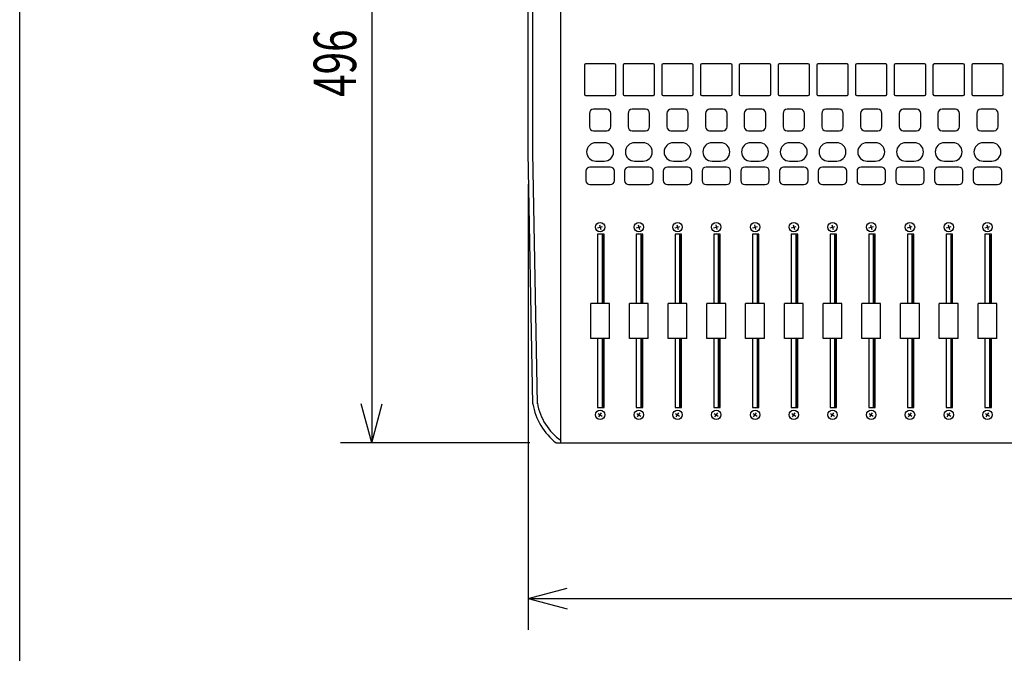
# Model space of a CAD drawing. Extents: x -1925 to 1975, y -1350 to 1325.
# Drawn here: x -1925 to -1296, y -635 to -229 of the extents above; entities that cross this region are included whole.
import ezdxf
from ezdxf.enums import TextEntityAlignment as Align

# ---------------------------------------------------------------- set-up
doc = ezdxf.new("R2010")
doc.units = 0
doc.header["$LTSCALE"] = 50.8
doc.header["$MEASUREMENT"] = 0
for name, color, linetype in [('DATA', 7, 'CONTINUOUS'), ('DIMNSIONS', 7, 'CONTINUOUS'), ('HIBINO-BASE', 7, 'CONTINUOUS')]:
    doc.layers.add(name, color=color, linetype=linetype)
doc.styles.get("Standard").update_dxf_attribs({"font": 'txt', "bigfont": 'BIGFONT.SHX'})

msp = doc.modelspace()

# ---------------------------------------------------------------- linework, layer by layer
at = {"layer": 'DATA', "color": 7, "linetype": 'Continuous'}
for p, q in [((-1579, -500), (-1579, -4.5)), ((-1600, -314.5), (-1600, -10.1)), ((-1597, -314.5), (-1597, -10.1)), ((-1544.7, -257.65), (-1563.3, -257.65)), ((-1519.94, -257.65), (-1538.54, -257.65)), ((-1495.18, -257.65), (-1513.78, -257.65)), ((-1470.42, -257.65), (-1489.02, -257.65)), ((-1445.66, -257.65), (-1464.26, -257.65)), ((-1420.9, -257.65), (-1439.5, -257.65)), ((-1396.14, -257.65), (-1414.74, -257.65)), ((-1396.14, -257.65), (-1414.74, -257.65)), ((-1371.38, -257.65), (-1389.98, -257.65)), ((-1346.62, -257.65), (-1365.22, -257.65)), ((-1346.62, -257.65), (-1365.22, -257.65)), ((-1321.86, -257.65), (-1340.46, -257.65)), ((-1321.86, -257.65), (-1340.46, -257.65)), ((-1297.1, -257.65), (-1315.7, -257.65)), ((-1297.1, -257.65), (-1315.7, -257.65)), ((-1564.05, -258.4), (-1564.05, -277)), ((-1543.95, -277), (-1543.95, -258.4)), ((-1539.29, -258.4), (-1539.29, -277)), ((-1519.19, -277), (-1519.19, -258.4)), ((-1514.53, -258.4), (-1514.53, -277)), ((-1494.43, -277), (-1494.43, -258.4)), ((-1489.77, -258.4), (-1489.77, -277)), ((-1469.67, -277), (-1469.67, -258.4)), ((-1465.01, -258.4), (-1465.01, -277)), ((-1444.91, -277), (-1444.91, -258.4)), ((-1440.25, -258.4), (-1440.25, -277)), ((-1420.15, -277), (-1420.15, -258.4)), ((-1415.49, -258.4), (-1415.49, -277)), ((-1415.49, -258.4), (-1415.49, -277)), ((-1395.39, -277), (-1395.39, -258.4)), ((-1395.39, -277), (-1395.39, -258.4)), ((-1390.73, -258.4), (-1390.73, -277)), ((-1370.63, -277), (-1370.63, -258.4)), ((-1365.97, -258.4), (-1365.97, -277)), ((-1365.97, -258.4), (-1365.97, -277)), ((-1345.87, -277), (-1345.87, -258.4)), ((-1345.87, -277), (-1345.87, -258.4)), ((-1341.21, -258.4), (-1341.21, -277)), ((-1341.21, -258.4), (-1341.21, -277)), ((-1321.11, -277), (-1321.11, -258.4)), ((-1321.11, -277), (-1321.11, -258.4)), ((-1316.45, -258.4), (-1316.45, -277)), ((-1316.45, -258.4), (-1316.45, -277)), ((-1296.35, -277), (-1296.35, -258.4)), ((-1296.35, -277), (-1296.35, -258.4)), ((-1563.3, -277.75), (-1544.7, -277.75)), ((-1538.54, -277.75), (-1519.94, -277.75)), ((-1513.78, -277.75), (-1495.18, -277.75)), ((-1489.02, -277.75), (-1470.42, -277.75)), ((-1464.26, -277.75), (-1445.66, -277.75)), ((-1439.5, -277.75), (-1420.9, -277.75)), ((-1414.74, -277.75), (-1396.14, -277.75)), ((-1414.74, -277.75), (-1396.14, -277.75)), ((-1389.98, -277.75), (-1371.38, -277.75)), ((-1365.22, -277.75), (-1346.62, -277.75)), ((-1365.22, -277.75), (-1346.62, -277.75)), ((-1340.46, -277.75), (-1321.86, -277.75)), ((-1340.46, -277.75), (-1321.86, -277.75)), ((-1315.7, -277.75), (-1297.1, -277.75)), ((-1315.7, -277.75), (-1297.1, -277.75)), ((-1560.85, -289.25), (-1560.85, -297.75)), ((-1549.75, -286.65), (-1558.25, -286.65)), ((-1547.15, -297.75), (-1547.15, -289.25)), ((-1536.09, -289.25), (-1536.09, -297.75)), ((-1524.99, -286.65), (-1533.49, -286.65)), ((-1522.39, -297.75), (-1522.39, -289.25)), ((-1511.33, -289.25), (-1511.33, -297.75)), ((-1500.23, -286.65), (-1508.73, -286.65)), ((-1497.63, -297.75), (-1497.63, -289.25)), ((-1486.57, -289.25), (-1486.57, -297.75)), ((-1475.47, -286.65), (-1483.97, -286.65)), ((-1472.87, -297.75), (-1472.87, -289.25)), ((-1461.81, -289.25), (-1461.81, -297.75)), ((-1450.71, -286.65), (-1459.21, -286.65)), ((-1448.11, -297.75), (-1448.11, -289.25)), ((-1437.05, -289.25), (-1437.05, -297.75)), ((-1425.95, -286.65), (-1434.45, -286.65)), ((-1423.35, -297.75), (-1423.35, -289.25)), ((-1412.29, -289.25), (-1412.29, -297.75)), ((-1412.29, -289.25), (-1412.29, -297.75)), ((-1401.19, -286.65), (-1409.69, -286.65)), ((-1401.19, -286.65), (-1409.69, -286.65)), ((-1398.59, -297.75), (-1398.59, -289.25)), ((-1398.59, -297.75), (-1398.59, -289.25)), ((-1387.53, -289.25), (-1387.53, -297.75)), ((-1376.43, -286.65), (-1384.93, -286.65)), ((-1373.83, -297.75), (-1373.83, -289.25)), ((-1362.77, -289.25), (-1362.77, -297.75)), ((-1362.77, -289.25), (-1362.77, -297.75)), ((-1351.67, -286.65), (-1360.17, -286.65)), ((-1351.67, -286.65), (-1360.17, -286.65)), ((-1349.07, -297.75), (-1349.07, -289.25)), ((-1349.07, -297.75), (-1349.07, -289.25)), ((-1338.01, -289.25), (-1338.01, -297.75)), ((-1338.01, -289.25), (-1338.01, -297.75)), ((-1326.91, -286.65), (-1335.41, -286.65)), ((-1326.91, -286.65), (-1335.41, -286.65)), ((-1324.31, -297.75), (-1324.31, -289.25)), ((-1324.31, -297.75), (-1324.31, -289.25)), ((-1313.25, -289.25), (-1313.25, -297.75)), ((-1313.25, -289.25), (-1313.25, -297.75)), ((-1302.15, -286.65), (-1310.65, -286.65)), ((-1302.15, -286.65), (-1310.65, -286.65)), ((-1299.55, -297.75), (-1299.55, -289.25)), ((-1299.55, -297.75), (-1299.55, -289.25)), ((-1558.25, -300.35), (-1549.75, -300.35)), ((-1533.49, -300.35), (-1524.99, -300.35)), ((-1508.73, -300.35), (-1500.23, -300.35)), ((-1483.97, -300.35), (-1475.47, -300.35)), ((-1459.21, -300.35), (-1450.71, -300.35)), ((-1434.45, -300.35), (-1425.95, -300.35)), ((-1409.69, -300.35), (-1401.19, -300.35)), ((-1409.69, -300.35), (-1401.19, -300.35)), ((-1384.93, -300.35), (-1376.43, -300.35)), ((-1360.17, -300.35), (-1351.67, -300.35)), ((-1360.17, -300.35), (-1351.67, -300.35)), ((-1335.41, -300.35), (-1326.91, -300.35)), ((-1335.41, -300.35), (-1326.91, -300.35)), ((-1310.65, -300.35), (-1302.15, -300.35)), ((-1310.65, -300.35), (-1302.15, -300.35)), ((-1551.3, -308), (-1556.7, -308)), ((-1526.54, -308), (-1531.94, -308)), ((-1501.78, -308), (-1507.18, -308)), ((-1477.02, -308), (-1482.42, -308)), ((-1452.26, -308), (-1457.66, -308)), ((-1427.5, -308), (-1432.9, -308)), ((-1402.74, -308), (-1408.14, -308)), ((-1402.74, -308), (-1408.14, -308)), ((-1377.98, -308), (-1383.38, -308)), ((-1353.22, -308), (-1358.62, -308)), ((-1353.22, -308), (-1358.62, -308)), ((-1328.46, -308), (-1333.86, -308)), ((-1328.46, -308), (-1333.86, -308)), ((-1303.7, -308), (-1309.1, -308)), ((-1303.7, -308), (-1309.1, -308)), ((-1597, -475), (-1600, -314.5)), ((-1594, -474.94), (-1597, -314.44)), ((-1556.7, -319.8), (-1551.3, -319.8)), ((-1531.94, -319.8), (-1526.54, -319.8)), ((-1507.18, -319.8), (-1501.78, -319.8)), ((-1482.42, -319.8), (-1477.02, -319.8)), ((-1457.66, -319.8), (-1452.26, -319.8)), ((-1432.9, -319.8), (-1427.5, -319.8)), ((-1408.14, -319.8), (-1402.74, -319.8)), ((-1408.14, -319.8), (-1402.74, -319.8)), ((-1383.38, -319.8), (-1377.98, -319.8)), ((-1358.62, -319.8), (-1353.22, -319.8)), ((-1358.62, -319.8), (-1353.22, -319.8)), ((-1333.86, -319.8), (-1328.46, -319.8)), ((-1333.86, -319.8), (-1328.46, -319.8)), ((-1309.1, -319.8), (-1303.7, -319.8)), ((-1309.1, -319.8), (-1303.7, -319.8)), ((-1563.1, -326.2), (-1563.1, -332.2)), ((-1547.5, -323.6), (-1560.5, -323.6)), ((-1544.9, -332.2), (-1544.9, -326.2)), ((-1538.34, -326.2), (-1538.34, -332.2)), ((-1522.74, -323.6), (-1535.74, -323.6)), ((-1520.14, -332.2), (-1520.14, -326.2)), ((-1513.58, -326.2), (-1513.58, -332.2)), ((-1497.98, -323.6), (-1510.98, -323.6)), ((-1495.38, -332.2), (-1495.38, -326.2)), ((-1488.82, -326.2), (-1488.82, -332.2)), ((-1473.22, -323.6), (-1486.22, -323.6)), ((-1470.62, -332.2), (-1470.62, -326.2)), ((-1464.06, -326.2), (-1464.06, -332.2)), ((-1448.46, -323.6), (-1461.46, -323.6)), ((-1445.86, -332.2), (-1445.86, -326.2)), ((-1439.3, -326.2), (-1439.3, -332.2)), ((-1423.7, -323.6), (-1436.7, -323.6)), ((-1421.1, -332.2), (-1421.1, -326.2)), ((-1414.54, -326.2), (-1414.54, -332.2)), ((-1414.54, -326.2), (-1414.54, -332.2)), ((-1398.94, -323.6), (-1411.94, -323.6)), ((-1398.94, -323.6), (-1411.94, -323.6)), ((-1396.34, -332.2), (-1396.34, -326.2)), ((-1396.34, -332.2), (-1396.34, -326.2)), ((-1389.78, -326.2), (-1389.78, -332.2)), ((-1374.18, -323.6), (-1387.18, -323.6)), ((-1371.58, -332.2), (-1371.58, -326.2)), ((-1365.02, -326.2), (-1365.02, -332.2)), ((-1365.02, -326.2), (-1365.02, -332.2)), ((-1349.42, -323.6), (-1362.42, -323.6)), ((-1349.42, -323.6), (-1362.42, -323.6)), ((-1346.82, -332.2), (-1346.82, -326.2)), ((-1346.82, -332.2), (-1346.82, -326.2)), ((-1340.26, -326.2), (-1340.26, -332.2)), ((-1340.26, -326.2), (-1340.26, -332.2)), ((-1324.66, -323.6), (-1337.66, -323.6)), ((-1324.66, -323.6), (-1337.66, -323.6)), ((-1322.06, -332.2), (-1322.06, -326.2)), ((-1322.06, -332.2), (-1322.06, -326.2)), ((-1315.5, -326.2), (-1315.5, -332.2)), ((-1315.5, -326.2), (-1315.5, -332.2)), ((-1299.9, -323.6), (-1312.9, -323.6)), ((-1299.9, -323.6), (-1312.9, -323.6)), ((-1297.3, -332.2), (-1297.3, -326.2)), ((-1297.3, -332.2), (-1297.3, -326.2)), ((-1560.5, -334.8), (-1547.5, -334.8)), ((-1535.74, -334.8), (-1522.74, -334.8)), ((-1510.98, -334.8), (-1497.98, -334.8)), ((-1486.22, -334.8), (-1473.22, -334.8)), ((-1461.46, -334.8), (-1448.46, -334.8)), ((-1436.7, -334.8), (-1423.7, -334.8)), ((-1411.94, -334.8), (-1398.94, -334.8)), ((-1411.94, -334.8), (-1398.94, -334.8)), ((-1387.18, -334.8), (-1374.18, -334.8)), ((-1362.42, -334.8), (-1349.42, -334.8)), ((-1362.42, -334.8), (-1349.42, -334.8)), ((-1337.66, -334.8), (-1324.66, -334.8)), ((-1337.66, -334.8), (-1324.66, -334.8)), ((-1312.9, -334.8), (-1299.9, -334.8)), ((-1312.9, -334.8), (-1299.9, -334.8)), ((-1555.49, -362.4), (-1552.51, -361.6)), ((-1554.4, -360.51), (-1553.6, -363.49)), ((-1530.73, -362.4), (-1527.75, -361.6)), ((-1529.64, -360.51), (-1528.84, -363.49)), ((-1505.97, -362.4), (-1502.99, -361.6)), ((-1504.88, -360.51), (-1504.08, -363.49)), ((-1481.21, -362.4), (-1478.23, -361.6)), ((-1480.12, -360.51), (-1479.32, -363.49)), ((-1456.45, -362.4), (-1453.47, -361.6)), ((-1455.36, -360.51), (-1454.56, -363.49)), ((-1431.69, -362.4), (-1428.71, -361.6)), ((-1430.6, -360.51), (-1429.8, -363.49)), ((-1406.93, -362.4), (-1403.95, -361.6)), ((-1406.93, -362.4), (-1403.95, -361.6)), ((-1405.84, -360.51), (-1405.04, -363.49)), ((-1405.84, -360.51), (-1405.04, -363.49)), ((-1382.17, -362.4), (-1379.19, -361.6)), ((-1381.08, -360.51), (-1380.28, -363.49)), ((-1357.41, -362.4), (-1354.43, -361.6)), ((-1357.41, -362.4), (-1354.43, -361.6)), ((-1356.32, -360.51), (-1355.52, -363.49)), ((-1356.32, -360.51), (-1355.52, -363.49)), ((-1332.65, -362.4), (-1329.67, -361.6)), ((-1332.65, -362.4), (-1329.67, -361.6)), ((-1331.56, -360.51), (-1330.76, -363.49)), ((-1331.56, -360.51), (-1330.76, -363.49)), ((-1307.89, -362.4), (-1304.91, -361.6)), ((-1307.89, -362.4), (-1304.91, -361.6)), ((-1306.8, -360.51), (-1306, -363.49)), ((-1306.8, -360.51), (-1306, -363.49)), ((-1555.6, -366.6), (-1555.6, -410.75)), ((-1551.5, -366.6), (-1555.6, -366.6)), ((-1552.5, -410.75), (-1552.5, -366.6)), ((-1552.5, -367.18), (-1552.5, -410.75)), ((-1552.5, -410.75), (-1552.5, -367.7)), ((-1551.5, -410.75), (-1551.5, -366.6)), ((-1530.84, -366.6), (-1530.84, -410.75)), ((-1526.74, -366.6), (-1530.84, -366.6)), ((-1527.74, -410.75), (-1527.74, -366.6)), ((-1527.74, -367.18), (-1527.74, -410.75)), ((-1527.74, -410.75), (-1527.74, -367.7)), ((-1526.74, -410.75), (-1526.74, -366.6)), ((-1506.08, -366.6), (-1506.08, -410.75)), ((-1501.98, -366.6), (-1506.08, -366.6)), ((-1502.98, -410.75), (-1502.98, -366.6)), ((-1502.98, -367.18), (-1502.98, -410.75)), ((-1502.98, -410.75), (-1502.98, -367.7)), ((-1501.98, -410.75), (-1501.98, -366.6)), ((-1481.32, -366.6), (-1481.32, -410.75)), ((-1477.22, -366.6), (-1481.32, -366.6)), ((-1478.22, -410.75), (-1478.22, -366.6)), ((-1478.22, -367.18), (-1478.22, -410.75)), ((-1478.22, -410.75), (-1478.22, -367.7)), ((-1477.22, -410.75), (-1477.22, -366.6)), ((-1456.56, -366.6), (-1456.56, -410.75)), ((-1452.46, -366.6), (-1456.56, -366.6)), ((-1453.46, -410.75), (-1453.46, -366.6)), ((-1453.46, -367.18), (-1453.46, -410.75)), ((-1453.46, -410.75), (-1453.46, -367.7)), ((-1452.46, -410.75), (-1452.46, -366.6)), ((-1431.8, -366.6), (-1431.8, -410.75)), ((-1427.7, -366.6), (-1431.8, -366.6)), ((-1428.7, -410.75), (-1428.7, -366.6)), ((-1428.7, -367.18), (-1428.7, -410.75)), ((-1428.7, -410.75), (-1428.7, -367.7)), ((-1427.7, -410.75), (-1427.7, -366.6)), ((-1407.04, -366.6), (-1407.04, -410.75)), ((-1402.94, -366.6), (-1407.04, -366.6)), ((-1407.04, -366.6), (-1407.04, -410.75)), ((-1402.94, -366.6), (-1407.04, -366.6)), ((-1403.94, -410.75), (-1403.94, -366.6)), ((-1403.94, -410.75), (-1403.94, -366.6)), ((-1403.94, -367.18), (-1403.94, -410.75)), ((-1403.94, -367.18), (-1403.94, -410.75)), ((-1403.94, -410.75), (-1403.94, -367.7)), ((-1403.94, -410.75), (-1403.94, -367.7)), ((-1402.94, -410.75), (-1402.94, -366.6)), ((-1402.94, -410.75), (-1402.94, -366.6)), ((-1382.28, -366.6), (-1382.28, -410.75)), ((-1378.18, -366.6), (-1382.28, -366.6)), ((-1379.18, -410.75), (-1379.18, -366.6)), ((-1379.18, -367.18), (-1379.18, -410.75)), ((-1379.18, -410.75), (-1379.18, -367.7)), ((-1378.18, -410.75), (-1378.18, -366.6)), ((-1357.52, -366.6), (-1357.52, -410.75)), ((-1353.42, -366.6), (-1357.52, -366.6)), ((-1357.52, -366.6), (-1357.52, -410.75)), ((-1353.42, -366.6), (-1357.52, -366.6)), ((-1354.42, -410.75), (-1354.42, -366.6)), ((-1354.42, -410.75), (-1354.42, -366.6)), ((-1354.42, -367.18), (-1354.42, -410.75)), ((-1354.42, -367.18), (-1354.42, -410.75)), ((-1354.42, -410.75), (-1354.42, -367.7)), ((-1354.42, -410.75), (-1354.42, -367.7)), ((-1353.42, -410.75), (-1353.42, -366.6)), ((-1353.42, -410.75), (-1353.42, -366.6)), ((-1332.76, -366.6), (-1332.76, -410.75)), ((-1328.66, -366.6), (-1332.76, -366.6)), ((-1332.76, -366.6), (-1332.76, -410.75)), ((-1328.66, -366.6), (-1332.76, -366.6)), ((-1329.66, -410.75), (-1329.66, -366.6)), ((-1329.66, -410.75), (-1329.66, -366.6)), ((-1329.66, -367.18), (-1329.66, -410.75)), ((-1329.66, -367.18), (-1329.66, -410.75)), ((-1329.66, -410.75), (-1329.66, -367.7)), ((-1329.66, -410.75), (-1329.66, -367.7)), ((-1328.66, -410.75), (-1328.66, -366.6)), ((-1328.66, -410.75), (-1328.66, -366.6)), ((-1308, -366.6), (-1308, -410.75)), ((-1303.9, -366.6), (-1308, -366.6)), ((-1308, -366.6), (-1308, -410.75)), ((-1303.9, -366.6), (-1308, -366.6)), ((-1304.9, -410.75), (-1304.9, -366.6)), ((-1304.9, -410.75), (-1304.9, -366.6)), ((-1304.9, -367.18), (-1304.9, -410.75)), ((-1304.9, -367.18), (-1304.9, -410.75)), ((-1304.9, -410.75), (-1304.9, -367.7)), ((-1304.9, -410.75), (-1304.9, -367.7)), ((-1303.9, -410.75), (-1303.9, -366.6)), ((-1303.9, -410.75), (-1303.9, -366.6)), ((-1548, -410.75), (-1560, -410.75)), ((-1560, -433.25), (-1560, -410.75)), ((-1548, -433.25), (-1548, -410.75)), ((-1523.24, -410.75), (-1535.24, -410.75)), ((-1535.24, -433.25), (-1535.24, -410.75)), ((-1523.24, -433.25), (-1523.24, -410.75)), ((-1498.48, -410.75), (-1510.48, -410.75)), ((-1510.48, -433.25), (-1510.48, -410.75)), ((-1498.48, -433.25), (-1498.48, -410.75)), ((-1473.72, -410.75), (-1485.72, -410.75)), ((-1485.72, -433.25), (-1485.72, -410.75)), ((-1473.72, -433.25), (-1473.72, -410.75)), ((-1448.96, -410.75), (-1460.96, -410.75)), ((-1460.96, -433.25), (-1460.96, -410.75)), ((-1448.96, -433.25), (-1448.96, -410.75)), ((-1424.2, -410.75), (-1436.2, -410.75)), ((-1436.2, -433.25), (-1436.2, -410.75)), ((-1424.2, -433.25), (-1424.2, -410.75)), ((-1399.44, -410.75), (-1411.44, -410.75)), ((-1411.44, -433.25), (-1411.44, -410.75)), ((-1399.44, -410.75), (-1411.44, -410.75)), ((-1411.44, -433.25), (-1411.44, -410.75)), ((-1399.44, -433.25), (-1399.44, -410.75)), ((-1399.44, -433.25), (-1399.44, -410.75)), ((-1374.68, -410.75), (-1386.68, -410.75)), ((-1386.68, -433.25), (-1386.68, -410.75)), ((-1374.68, -433.25), (-1374.68, -410.75)), ((-1349.92, -410.75), (-1361.92, -410.75)), ((-1361.92, -433.25), (-1361.92, -410.75)), ((-1349.92, -410.75), (-1361.92, -410.75)), ((-1361.92, -433.25), (-1361.92, -410.75)), ((-1349.92, -433.25), (-1349.92, -410.75)), ((-1349.92, -433.25), (-1349.92, -410.75)), ((-1325.16, -410.75), (-1337.16, -410.75)), ((-1337.16, -433.25), (-1337.16, -410.75)), ((-1325.16, -410.75), (-1337.16, -410.75)), ((-1337.16, -433.25), (-1337.16, -410.75)), ((-1325.16, -433.25), (-1325.16, -410.75)), ((-1325.16, -433.25), (-1325.16, -410.75)), ((-1300.4, -410.75), (-1312.4, -410.75)), ((-1312.4, -433.25), (-1312.4, -410.75)), ((-1300.4, -410.75), (-1312.4, -410.75)), ((-1312.4, -433.25), (-1312.4, -410.75)), ((-1300.4, -433.25), (-1300.4, -410.75)), ((-1300.4, -433.25), (-1300.4, -410.75)), ((-1548, -433.25), (-1560, -433.25)), ((-1555.6, -433.25), (-1555.6, -477.4)), ((-1552.5, -433.25), (-1552.5, -476.82)), ((-1552.5, -476), (-1552.5, -433.25)), ((-1552.5, -477.4), (-1552.5, -433.25)), ((-1551.5, -477.4), (-1551.5, -433.25)), ((-1523.24, -433.25), (-1535.24, -433.25)), ((-1530.84, -433.25), (-1530.84, -477.4)), ((-1527.74, -433.25), (-1527.74, -476.82)), ((-1527.74, -476), (-1527.74, -433.25)), ((-1527.74, -477.4), (-1527.74, -433.25)), ((-1526.74, -477.4), (-1526.74, -433.25)), ((-1498.48, -433.25), (-1510.48, -433.25)), ((-1506.08, -433.25), (-1506.08, -477.4)), ((-1502.98, -433.25), (-1502.98, -476.82)), ((-1502.98, -476), (-1502.98, -433.25)), ((-1502.98, -477.4), (-1502.98, -433.25)), ((-1501.98, -477.4), (-1501.98, -433.25)), ((-1473.72, -433.25), (-1485.72, -433.25)), ((-1481.32, -433.25), (-1481.32, -477.4)), ((-1478.22, -433.25), (-1478.22, -476.82)), ((-1478.22, -476), (-1478.22, -433.25)), ((-1478.22, -477.4), (-1478.22, -433.25)), ((-1477.22, -477.4), (-1477.22, -433.25)), ((-1448.96, -433.25), (-1460.96, -433.25)), ((-1456.56, -433.25), (-1456.56, -477.4)), ((-1453.46, -433.25), (-1453.46, -476.82)), ((-1453.46, -476), (-1453.46, -433.25)), ((-1453.46, -477.4), (-1453.46, -433.25)), ((-1452.46, -477.4), (-1452.46, -433.25)), ((-1424.2, -433.25), (-1436.2, -433.25)), ((-1431.8, -433.25), (-1431.8, -477.4)), ((-1428.7, -433.25), (-1428.7, -476.82)), ((-1428.7, -476), (-1428.7, -433.25)), ((-1428.7, -477.4), (-1428.7, -433.25)), ((-1427.7, -477.4), (-1427.7, -433.25)), ((-1399.44, -433.25), (-1411.44, -433.25)), ((-1399.44, -433.25), (-1411.44, -433.25)), ((-1407.04, -433.25), (-1407.04, -477.4)), ((-1407.04, -433.25), (-1407.04, -477.4)), ((-1403.94, -433.25), (-1403.94, -476.82)), ((-1403.94, -476), (-1403.94, -433.25)), ((-1403.94, -477.4), (-1403.94, -433.25)), ((-1403.94, -433.25), (-1403.94, -476.82)), ((-1403.94, -476), (-1403.94, -433.25)), ((-1403.94, -477.4), (-1403.94, -433.25)), ((-1402.94, -477.4), (-1402.94, -433.25)), ((-1402.94, -477.4), (-1402.94, -433.25)), ((-1374.68, -433.25), (-1386.68, -433.25)), ((-1382.28, -433.25), (-1382.28, -477.4)), ((-1379.18, -433.25), (-1379.18, -476.82)), ((-1379.18, -476), (-1379.18, -433.25)), ((-1379.18, -477.4), (-1379.18, -433.25)), ((-1378.18, -477.4), (-1378.18, -433.25)), ((-1349.92, -433.25), (-1361.92, -433.25)), ((-1349.92, -433.25), (-1361.92, -433.25)), ((-1357.52, -433.25), (-1357.52, -477.4)), ((-1357.52, -433.25), (-1357.52, -477.4)), ((-1354.42, -433.25), (-1354.42, -476.82)), ((-1354.42, -476), (-1354.42, -433.25)), ((-1354.42, -477.4), (-1354.42, -433.25)), ((-1354.42, -433.25), (-1354.42, -476.82)), ((-1354.42, -476), (-1354.42, -433.25)), ((-1354.42, -477.4), (-1354.42, -433.25)), ((-1353.42, -477.4), (-1353.42, -433.25)), ((-1353.42, -477.4), (-1353.42, -433.25)), ((-1325.16, -433.25), (-1337.16, -433.25)), ((-1325.16, -433.25), (-1337.16, -433.25)), ((-1332.76, -433.25), (-1332.76, -477.4)), ((-1332.76, -433.25), (-1332.76, -477.4)), ((-1329.66, -433.25), (-1329.66, -476.82)), ((-1329.66, -476), (-1329.66, -433.25)), ((-1329.66, -477.4), (-1329.66, -433.25)), ((-1329.66, -433.25), (-1329.66, -476.82)), ((-1329.66, -476), (-1329.66, -433.25)), ((-1329.66, -477.4), (-1329.66, -433.25)), ((-1328.66, -477.4), (-1328.66, -433.25)), ((-1328.66, -477.4), (-1328.66, -433.25)), ((-1300.4, -433.25), (-1312.4, -433.25)), ((-1300.4, -433.25), (-1312.4, -433.25)), ((-1308, -433.25), (-1308, -477.4)), ((-1308, -433.25), (-1308, -477.4)), ((-1304.9, -433.25), (-1304.9, -476.82)), ((-1304.9, -476), (-1304.9, -433.25)), ((-1304.9, -477.4), (-1304.9, -433.25)), ((-1304.9, -433.25), (-1304.9, -476.82)), ((-1304.9, -476), (-1304.9, -433.25)), ((-1304.9, -477.4), (-1304.9, -433.25)), ((-1303.9, -477.4), (-1303.9, -433.25)), ((-1303.9, -477.4), (-1303.9, -433.25)), ((-1555.6, -477.4), (-1551.5, -477.4)), ((-1530.84, -477.4), (-1526.74, -477.4)), ((-1506.08, -477.4), (-1501.98, -477.4)), ((-1481.32, -477.4), (-1477.22, -477.4)), ((-1456.56, -477.4), (-1452.46, -477.4)), ((-1431.8, -477.4), (-1427.7, -477.4)), ((-1407.04, -477.4), (-1402.94, -477.4)), ((-1407.04, -477.4), (-1402.94, -477.4)), ((-1382.28, -477.4), (-1378.18, -477.4)), ((-1357.52, -477.4), (-1353.42, -477.4)), ((-1357.52, -477.4), (-1353.42, -477.4)), ((-1332.76, -477.4), (-1328.66, -477.4)), ((-1332.76, -477.4), (-1328.66, -477.4)), ((-1308, -477.4), (-1303.9, -477.4)), ((-1308, -477.4), (-1303.9, -477.4)), ((-1555.26, -481.11), (-1552.74, -482.89)), ((-1554.89, -483.26), (-1553.11, -480.74)), ((-1530.5, -481.11), (-1527.98, -482.89)), ((-1530.13, -483.26), (-1528.35, -480.74)), ((-1505.74, -481.11), (-1503.22, -482.89)), ((-1505.37, -483.26), (-1503.59, -480.74)), ((-1480.98, -481.11), (-1478.46, -482.89)), ((-1480.61, -483.26), (-1478.83, -480.74)), ((-1456.22, -481.11), (-1453.7, -482.89)), ((-1455.85, -483.26), (-1454.07, -480.74)), ((-1431.46, -481.11), (-1428.94, -482.89)), ((-1431.09, -483.26), (-1429.31, -480.74)), ((-1406.7, -481.11), (-1404.18, -482.89)), ((-1406.7, -481.11), (-1404.18, -482.89)), ((-1406.33, -483.26), (-1404.55, -480.74)), ((-1406.33, -483.26), (-1404.55, -480.74)), ((-1381.94, -481.11), (-1379.42, -482.89)), ((-1381.57, -483.26), (-1379.79, -480.74)), ((-1357.18, -481.11), (-1354.66, -482.89)), ((-1357.18, -481.11), (-1354.66, -482.89)), ((-1356.81, -483.26), (-1355.03, -480.74)), ((-1356.81, -483.26), (-1355.03, -480.74)), ((-1332.42, -481.11), (-1329.9, -482.89)), ((-1332.42, -481.11), (-1329.9, -482.89)), ((-1332.05, -483.26), (-1330.27, -480.74)), ((-1332.05, -483.26), (-1330.27, -480.74)), ((-1307.66, -481.11), (-1305.14, -482.89)), ((-1307.66, -481.11), (-1305.14, -482.89)), ((-1307.29, -483.26), (-1305.51, -480.74)), ((-1307.29, -483.26), (-1305.51, -480.74)), ((-1582, -500), (-867, -500))]:
    msp.add_line(p, q, dxfattribs=at)
for centre in [(-1554, -362), (-1529.24, -362), (-1504.48, -362), (-1479.72, -362), (-1454.96, -362), (-1430.2, -362), (-1405.44, -362), (-1405.44, -362), (-1380.68, -362), (-1355.92, -362), (-1355.92, -362), (-1331.16, -362), (-1331.16, -362), (-1306.4, -362), (-1306.4, -362), (-1554, -482), (-1529.24, -482), (-1504.48, -482), (-1479.72, -482), (-1454.96, -482), (-1430.2, -482), (-1405.44, -482), (-1405.44, -482), (-1380.68, -482), (-1355.92, -482), (-1355.92, -482), (-1331.16, -482), (-1331.16, -482), (-1306.4, -482), (-1306.4, -482)]:
    msp.add_circle(centre, 3, dxfattribs=at)
for centre, radius, start, end in [((-1563.3, -258.4), 0.75, 90, 180), ((-1544.7, -258.4), 0.75, 0, 90), ((-1538.54, -258.4), 0.75, 90, 180), ((-1519.94, -258.4), 0.75, 0, 90), ((-1513.78, -258.4), 0.75, 90, 180), ((-1495.18, -258.4), 0.75, 0, 90), ((-1489.02, -258.4), 0.75, 90, 180), ((-1470.42, -258.4), 0.75, 0, 90), ((-1464.26, -258.4), 0.75, 90, 180), ((-1445.66, -258.4), 0.75, 0, 90), ((-1439.5, -258.4), 0.75, 90, 180), ((-1420.9, -258.4), 0.75, 0, 90), ((-1414.74, -258.4), 0.75, 90, 180), ((-1414.74, -258.4), 0.75, 90, 180), ((-1396.14, -258.4), 0.75, 0, 90), ((-1396.14, -258.4), 0.75, 0, 90), ((-1389.98, -258.4), 0.75, 90, 180), ((-1371.38, -258.4), 0.75, 0, 90), ((-1365.22, -258.4), 0.75, 90, 180), ((-1365.22, -258.4), 0.75, 90, 180), ((-1346.62, -258.4), 0.75, 0, 90), ((-1346.62, -258.4), 0.75, 0, 90), ((-1340.46, -258.4), 0.75, 90, 180), ((-1340.46, -258.4), 0.75, 90, 180), ((-1321.86, -258.4), 0.75, 0, 90), ((-1321.86, -258.4), 0.75, 0, 90), ((-1315.7, -258.4), 0.75, 90, 180), ((-1315.7, -258.4), 0.75, 90, 180), ((-1297.1, -258.4), 0.75, 0, 90), ((-1297.1, -258.4), 0.75, 0, 90), ((-1563.3, -277), 0.75, 180, 270), ((-1544.7, -277), 0.75, 270, 0), ((-1538.54, -277), 0.75, 180, 270), ((-1519.94, -277), 0.75, 270, 0), ((-1513.78, -277), 0.75, 180, 270), ((-1495.18, -277), 0.75, 270, 0), ((-1489.02, -277), 0.75, 180, 270), ((-1470.42, -277), 0.75, 270, 0), ((-1464.26, -277), 0.75, 180, 270), ((-1445.66, -277), 0.75, 270, 0), ((-1439.5, -277), 0.75, 180, 270), ((-1420.9, -277), 0.75, 270, 0), ((-1414.74, -277), 0.75, 180, 270), ((-1414.74, -277), 0.75, 180, 270), ((-1396.14, -277), 0.75, 270, 0), ((-1396.14, -277), 0.75, 270, 0), ((-1389.98, -277), 0.75, 180, 270), ((-1371.38, -277), 0.75, 270, 0), ((-1365.22, -277), 0.75, 180, 270), ((-1365.22, -277), 0.75, 180, 270), ((-1346.62, -277), 0.75, 270, 0), ((-1346.62, -277), 0.75, 270, 0), ((-1340.46, -277), 0.75, 180, 270), ((-1340.46, -277), 0.75, 180, 270), ((-1321.86, -277), 0.75, 270, 0), ((-1321.86, -277), 0.75, 270, 0), ((-1315.7, -277), 0.75, 180, 270), ((-1315.7, -277), 0.75, 180, 270), ((-1297.1, -277), 0.75, 270, 0), ((-1297.1, -277), 0.75, 270, 0), ((-1558.25, -289.25), 2.6, 90, 180), ((-1549.75, -289.25), 2.6, 0, 90), ((-1533.49, -289.25), 2.6, 90, 180), ((-1524.99, -289.25), 2.6, 0, 90), ((-1508.73, -289.25), 2.6, 90, 180), ((-1500.23, -289.25), 2.6, 0, 90), ((-1483.97, -289.25), 2.6, 90, 180), ((-1475.47, -289.25), 2.6, 0, 90), ((-1459.21, -289.25), 2.6, 90, 180), ((-1450.71, -289.25), 2.6, 0, 90), ((-1434.45, -289.25), 2.6, 90, 180), ((-1425.95, -289.25), 2.6, 0, 90), ((-1409.69, -289.25), 2.6, 90, 180), ((-1409.69, -289.25), 2.6, 90, 180), ((-1401.19, -289.25), 2.6, 0, 90), ((-1401.19, -289.25), 2.6, 0, 90), ((-1384.93, -289.25), 2.6, 90, 180), ((-1376.43, -289.25), 2.6, 0, 90), ((-1360.17, -289.25), 2.6, 90, 180), ((-1360.17, -289.25), 2.6, 90, 180), ((-1351.67, -289.25), 2.6, 0, 90), ((-1351.67, -289.25), 2.6, 0, 90), ((-1335.41, -289.25), 2.6, 90, 180), ((-1335.41, -289.25), 2.6, 90, 180), ((-1326.91, -289.25), 2.6, 0, 90), ((-1326.91, -289.25), 2.6, 0, 90), ((-1310.65, -289.25), 2.6, 90, 180), ((-1310.65, -289.25), 2.6, 90, 180), ((-1302.15, -289.25), 2.6, 0, 90), ((-1302.15, -289.25), 2.6, 0, 90), ((-1558.25, -297.75), 2.6, 180, 270), ((-1549.75, -297.75), 2.6, 270, 0), ((-1533.49, -297.75), 2.6, 180, 270), ((-1524.99, -297.75), 2.6, 270, 0), ((-1508.73, -297.75), 2.6, 180, 270), ((-1500.23, -297.75), 2.6, 270, 0), ((-1483.97, -297.75), 2.6, 180, 270), ((-1475.47, -297.75), 2.6, 270, 0), ((-1459.21, -297.75), 2.6, 180, 270), ((-1450.71, -297.75), 2.6, 270, 0), ((-1434.45, -297.75), 2.6, 180, 270), ((-1425.95, -297.75), 2.6, 270, 0), ((-1409.69, -297.75), 2.6, 180, 270), ((-1409.69, -297.75), 2.6, 180, 270), ((-1401.19, -297.75), 2.6, 270, 0), ((-1401.19, -297.75), 2.6, 270, 0), ((-1384.93, -297.75), 2.6, 180, 270), ((-1376.43, -297.75), 2.6, 270, 0), ((-1360.17, -297.75), 2.6, 180, 270), ((-1360.17, -297.75), 2.6, 180, 270), ((-1351.67, -297.75), 2.6, 270, 0), ((-1351.67, -297.75), 2.6, 270, 0), ((-1335.41, -297.75), 2.6, 180, 270), ((-1335.41, -297.75), 2.6, 180, 270), ((-1326.91, -297.75), 2.6, 270, 0), ((-1326.91, -297.75), 2.6, 270, 0), ((-1310.65, -297.75), 2.6, 180, 270), ((-1310.65, -297.75), 2.6, 180, 270), ((-1302.15, -297.75), 2.6, 270, 0), ((-1302.15, -297.75), 2.6, 270, 0), ((-1556.7, -313.9), 5.9, 90, 270), ((-1551.3, -313.9), 5.9, 270, 90), ((-1531.94, -313.9), 5.9, 90, 270), ((-1526.54, -313.9), 5.9, 270, 90), ((-1507.18, -313.9), 5.9, 90, 270), ((-1501.78, -313.9), 5.9, 270, 90), ((-1482.42, -313.9), 5.9, 90, 270), ((-1477.02, -313.9), 5.9, 270, 90), ((-1457.66, -313.9), 5.9, 90, 270), ((-1452.26, -313.9), 5.9, 270, 90), ((-1432.9, -313.9), 5.9, 90, 270), ((-1427.5, -313.9), 5.9, 270, 90), ((-1408.14, -313.9), 5.9, 90, 270), ((-1408.14, -313.9), 5.9, 90, 270), ((-1402.74, -313.9), 5.9, 270, 90), ((-1402.74, -313.9), 5.9, 270, 90), ((-1383.38, -313.9), 5.9, 90, 270), ((-1377.98, -313.9), 5.9, 270, 90), ((-1358.62, -313.9), 5.9, 90, 270), ((-1358.62, -313.9), 5.9, 90, 270), ((-1353.22, -313.9), 5.9, 270, 90), ((-1353.22, -313.9), 5.9, 270, 90), ((-1333.86, -313.9), 5.9, 90, 270), ((-1333.86, -313.9), 5.9, 90, 270), ((-1328.46, -313.9), 5.9, 270, 90), ((-1328.46, -313.9), 5.9, 270, 90), ((-1309.1, -313.9), 5.9, 90, 270), ((-1309.1, -313.9), 5.9, 90, 270), ((-1303.7, -313.9), 5.9, 270, 90), ((-1303.7, -313.9), 5.9, 270, 90), ((-1560.5, -326.2), 2.6, 90, 180), ((-1547.5, -326.2), 2.6, 0, 90), ((-1535.74, -326.2), 2.6, 90, 180), ((-1522.74, -326.2), 2.6, 0, 90), ((-1510.98, -326.2), 2.6, 90, 180), ((-1497.98, -326.2), 2.6, 0, 90), ((-1486.22, -326.2), 2.6, 90, 180), ((-1473.22, -326.2), 2.6, 0, 90), ((-1461.46, -326.2), 2.6, 90, 180), ((-1448.46, -326.2), 2.6, 0, 90), ((-1436.7, -326.2), 2.6, 90, 180), ((-1423.7, -326.2), 2.6, 0, 90), ((-1411.94, -326.2), 2.6, 90, 180), ((-1411.94, -326.2), 2.6, 90, 180), ((-1398.94, -326.2), 2.6, 0, 90), ((-1398.94, -326.2), 2.6, 0, 90), ((-1387.18, -326.2), 2.6, 90, 180), ((-1374.18, -326.2), 2.6, 0, 90), ((-1362.42, -326.2), 2.6, 90, 180), ((-1362.42, -326.2), 2.6, 90, 180), ((-1349.42, -326.2), 2.6, 0, 90), ((-1349.42, -326.2), 2.6, 0, 90), ((-1337.66, -326.2), 2.6, 90, 180), ((-1337.66, -326.2), 2.6, 90, 180), ((-1324.66, -326.2), 2.6, 0, 90), ((-1324.66, -326.2), 2.6, 0, 90), ((-1312.9, -326.2), 2.6, 90, 180), ((-1312.9, -326.2), 2.6, 90, 180), ((-1299.9, -326.2), 2.6, 0, 90), ((-1299.9, -326.2), 2.6, 0, 90), ((-1560.5, -332.2), 2.6, 180, 270), ((-1547.5, -332.2), 2.6, 270, 0), ((-1535.74, -332.2), 2.6, 180, 270), ((-1522.74, -332.2), 2.6, 270, 0), ((-1510.98, -332.2), 2.6, 180, 270), ((-1497.98, -332.2), 2.6, 270, 0), ((-1486.22, -332.2), 2.6, 180, 270), ((-1473.22, -332.2), 2.6, 270, 0), ((-1461.46, -332.2), 2.6, 180, 270), ((-1448.46, -332.2), 2.6, 270, 0), ((-1436.7, -332.2), 2.6, 180, 270), ((-1423.7, -332.2), 2.6, 270, 0), ((-1411.94, -332.2), 2.6, 180, 270), ((-1411.94, -332.2), 2.6, 180, 270), ((-1398.94, -332.2), 2.6, 270, 0), ((-1398.94, -332.2), 2.6, 270, 0), ((-1387.18, -332.2), 2.6, 180, 270), ((-1374.18, -332.2), 2.6, 270, 0), ((-1362.42, -332.2), 2.6, 180, 270), ((-1362.42, -332.2), 2.6, 180, 270), ((-1349.42, -332.2), 2.6, 270, 0), ((-1349.42, -332.2), 2.6, 270, 0), ((-1337.66, -332.2), 2.6, 180, 270), ((-1337.66, -332.2), 2.6, 180, 270), ((-1324.66, -332.2), 2.6, 270, 0), ((-1324.66, -332.2), 2.6, 270, 0), ((-1312.9, -332.2), 2.6, 180, 270), ((-1312.9, -332.2), 2.6, 180, 270), ((-1299.9, -332.2), 2.6, 270, 0), ((-1299.9, -332.2), 2.6, 270, 0), ((-1558.12, -468.67), 39.39, 189.24401, 232.6835), ((-1558.12, -468.67), 36.39, 189.24401, 235.0209)]:
    msp.add_arc(centre, radius, start, end, dxfattribs=at)
at = {"layer": 'DIMNSIONS', "color": 7, "linetype": 'Continuous'}
for p, q in [((-1700, -4.5), (-1700, -500)), ((-1600, -334.5), (-1600, -619.5)), ((-1700, -500), (-1706.7, -474.99)), ((-1700, -500), (-1693.3, -474.99)), ((-1599, -500), (-1720, -500)), ((-1600, -599.5), (-1574.99, -592.8)), ((-1600, -599.5), (-849, -599.5)), ((-1600, -599.5), (-1574.99, -606.2))]:
    msp.add_line(p, q, dxfattribs=at)
at = {"layer": 'HIBINO-BASE', "color": 7, "linetype": 'Continuous'}
msp.add_line((-1925, -1275), (-1925, 1325), dxfattribs=at)

# ---------------------------------------------------------------- texts
at = {"layer": 'DIMNSIONS', "color": 7, "width": 0.7}
msp.add_text('496', height=27.147, rotation=90, dxfattribs=at).set_placement((-1737.09, -278.71), align=Align.TOP_LEFT)

doc.saveas('drawing.dxf')
